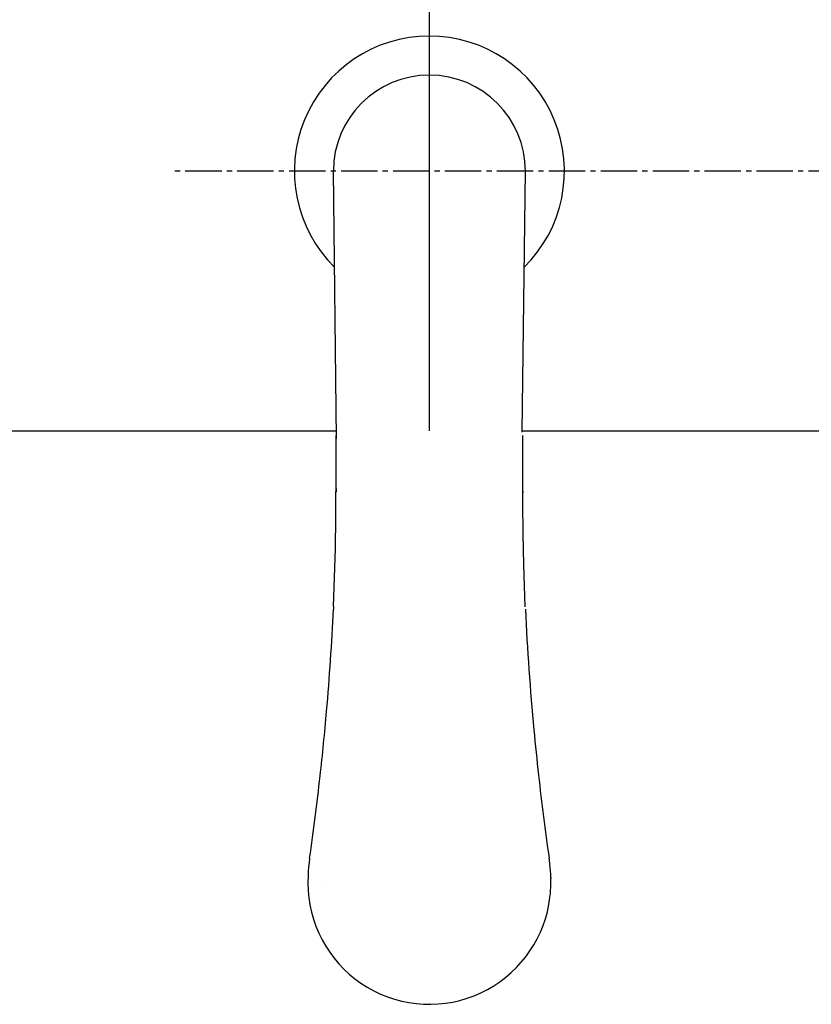
# Model space of a CAD drawing. Extents: x -15 to 3000, y 202 to 4328.
# Drawn here: x 751 to 904, y 3713 to 3902 of the extents above; entities that cross this region are included whole.
import ezdxf

# ---------------------------------------------------------------- set-up
doc = ezdxf.new("R2010")
doc.units = 0
doc.header["$MEASUREMENT"] = 0
doc.linetypes.add('EXLTYPE3', pattern=[10, 7, -1, 1, -1])
doc.layers.add('化粧台', color=7, linetype='CONTINUOUS')

msp = doc.modelspace()

# ---------------------------------------------------------------- linework, layer by layer
at = {"layer": '化粧台', "color": 6, "linetype": 'CONTINUOUS'}
for p, q in [((830, 3823), (830, 3923)), ((812.101364, 3821.512329), (811.525403, 3873)), ((847.896645, 3822.753555), (848.503712, 3873)), ((812.008461, 3811.389359), (812.008568, 3811.299698)), ((812.014675, 3811.298737), (812.014836, 3811.208923)), ((847.985268, 3811.298645), (847.985115, 3811.208817)), ((847.991509, 3811.389389), (847.991394, 3811.299713)), ((811.539231, 3789.216339), (811.518704, 3788.765839)), ((811.541863, 3789.129562), (811.521065, 3788.681015)), ((806.629151, 3737.01886), (806.625374, 3736.844391)), ((806.626664, 3736.84726), (806.625374, 3736.844391)), ((806.631699, 3737.020233), (806.626664, 3736.84726)), ((806.629151, 3737.01886), (806.631699, 3737.020218)), ((809.450016, 3736.025177), (809.499821, 3736.026123)), ((853.368447, 3737.016724), (853.373482, 3736.843323)), ((853.368447, 3737.016724), (853.37101, 3737.01535)), ((853.37101, 3737.01535), (853.374771, 3736.840454)), ((853.373482, 3736.843338), (853.374771, 3736.840454))]:
    msp.add_line(p, q, dxfattribs=at)
at = {"layer": '化粧台', "color": 6, "linetype": 'EXLTYPE3'}
msp.add_line((1020, 3873), (780, 3873), dxfattribs=at)
at = {"layer": '化粧台', "color": 2, "linetype": 'CONTINUOUS'}
for p, q in [((725, 3823), (812.084722, 3823)), ((847.899622, 3823), (948.116312, 3823))]:
    msp.add_line(p, q, dxfattribs=at)
at = {"layer": '化粧台', "color": 6, "linetype": 'CONTINUOUS', "flags": 128}
for points in [[(811.539231, 3789.216354), (811.754723, 3794.776916), (811.902932, 3800.340149), (811.990094, 3806.299622), (812.008568, 3811.299698)], [(848.458062, 3789.129272), (848.291802, 3793.166351), (848.162224, 3797.203339), (848.035698, 3803.209732), (847.985588, 3809.211075), (847.985115, 3811.208801)]]:
    msp.add_lwpolyline(points, dxfattribs=at)
at = {"layer": '化粧台', "color": 6, "linetype": 'CONTINUOUS'}
for centre, radius, start, end in [((830, 3873), 26, 314.675432, 225.363913), ((830, 3873), 18.489, 0, 180), ((9314.026589, 3823.618576), 8502.026367, 180.010243, 180.082411), ((6732.102272, 3824.936432), 5920.102539, 180.027509, 180.131991), ((-5059.771263, 3824.931168), 5907.771973, 359.867784, 359.972484), ((-7638.299583, 3823.6026), 8486.299805, 359.917542, 359.989846), ((311.82676, 3812.321213), 500.254089, 355.037101, 357.291389), ((1348.094216, 3812.319199), 500.17511, 182.708823, 185.37758), ((311.82676, 3812.321213), 500.254089, 353.602806, 355.037101), ((1348.094216, 3812.319199), 500.17511, 185.37758, 186.382154), ((307.403908, 3812.665222), 504.68869, 351.808379, 353.619936), ((1353.769448, 3812.811905), 505.870972, 186.367066, 188.189715), ((830.037033, 3736.837036), 23.408581, 173.315039, 179.554977), ((829.625649, 3736.885651), 22.994326, 173.309923, 179.664669), ((852.830986, 3734.156464), 46.359585, 171.819528, 173.301009), ((807.158516, 3734.151093), 46.37075, 6.708498, 8.178273), ((830.370323, 3736.885239), 22.998487, 0.327565, 6.698833), ((829.957894, 3736.836487), 23.413794, 0.437702, 6.693533), ((830.015045, 3736.008331), 23.404543, 179.654895, 186.885224), ((829.957016, 3736.01181), 23.346491, 177.956302, 179.664902), ((830.007927, 3736.007965), 23.396238, 179.648625, 186.881126), ((829.975785, 3736.011658), 23.364069, 177.950408, 179.657149), ((829.992081, 3736.007965), 23.396231, 353.118751, 0.351757), ((829.984688, 3736.008331), 23.40481, 353.114714, 0.345473), ((830.024346, 3736.011658), 23.363941, 0.343233, 2.039975), ((830.030068, 3736.011627), 23.359411, 0.335734, 2.033377), ((830.000054, 3736.008743), 23.387562, 186.890628, 298.63752), ((829.99852, 3736.010742), 23.391329, 298.635626, 353.104476)]:
    msp.add_arc(centre, radius, start, end, dxfattribs=at)

doc.saveas('drawing.dxf')
